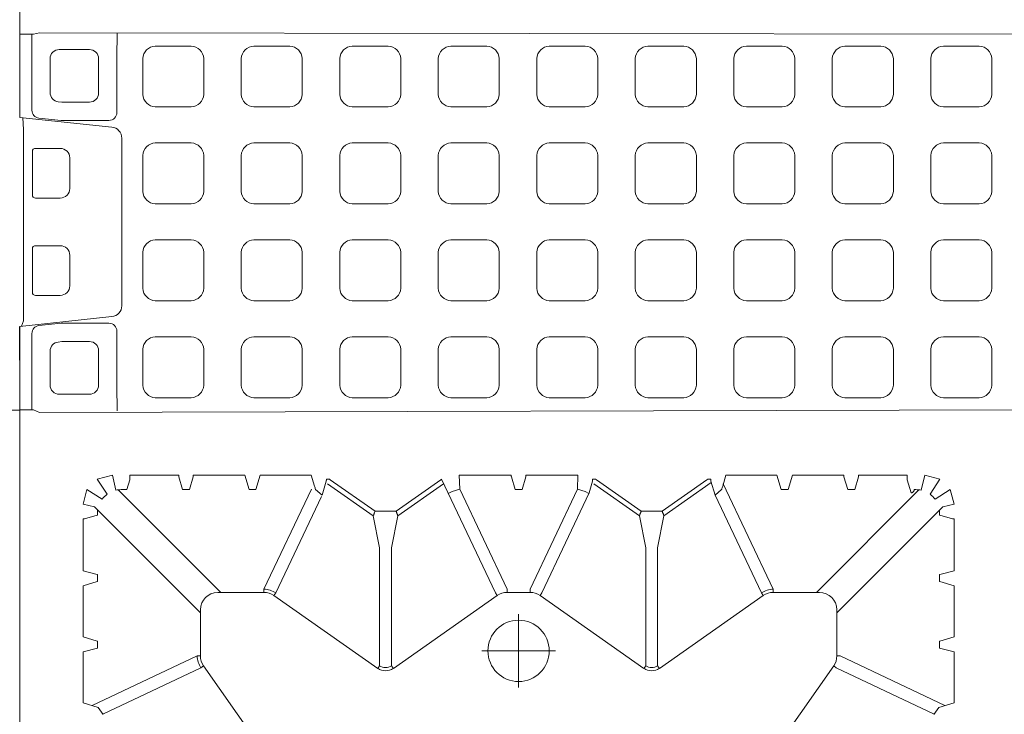
# Model space of a CAD drawing. Units: feet. Extents: x -0.8 to 15.8, y -0.3 to 10.3.
# Drawn here: x 1.8 to 1.9, y 1.6 to 1.7 of the extents above; entities that cross this region are included whole.
import ezdxf
from ezdxf import colors
from ezdxf.entities.mleader import LeaderData, LeaderLine
from ezdxf.math import Vec2, Vec3

# ---------------------------------------------------------------- set-up
doc = ezdxf.new("R2010")
doc.units = ezdxf.units.FT
doc.header["$MEASUREMENT"] = 0
doc.linetypes.add('CENTER', pattern=[2, 1.25, -0.25, 0.25, -0.25])
doc.layers.get('0').update_dxf_attribs({"lineweight": 9})
for name, color, linetype, lineweight in [('UGD - DETAIL 1', 253, 'Continuous', 0), ('UGD - DETAIL TEXT', 7, 'Continuous', 5), ('UGD - TITLEBLOCK', 7, 'Continuous', 9)]:
    doc.layers.add(name, color=color, linetype=linetype, lineweight=lineweight)
doc.styles.add('UGD_Standard', font='arial.ttf')

# ---------------------------------------------------------------- blocks, each defined once
blk = doc.blocks.new('sub_AQBX_top')
at = {"linetype": 'Continuous'}
for p, q in [((-3.288, 37.533), (-36.986, 37.533)), ((-5.921, 37.533), (-5.921, 37.095)), ((-2.981, 34.623), (-3.288, 37.533)), ((-2.909, 37.41), (-3.109, 37.415)), ((-2.909, 37.41), (2.935, 37.41)), ((3.007, 34.623), (3.314, 37.533)), ((3.314, 37.533), (37.013, 37.533)), ((5.947, 37.533), (5.947, 37.095)), ((-2.309, 37.033), (-2.309, 36.251)), ((-0.839, 37.132), (-2.209, 37.132)), ((-0.74, 36.251), (-0.74, 37.033)), ((0.766, 36.251), (0.766, 37.033)), ((0.866, 37.132), (2.236, 37.132)), ((2.335, 37.033), (2.335, 36.251)), ((-5.92, 5.9), (-6.01, 36.904)), ((-3.264, 36.925), (-3.191, 36.227)), ((3.291, 36.925), (3.217, 36.227)), ((5.947, 5.994), (5.987, 36.904)), ((-4.07, 36.574), (-5.141, 36.574)), ((4.097, 36.574), (5.167, 36.574)), ((-5.431, 35.331), (-5.431, 36.284)), ((-3.77, 36.198), (-3.782, 36.314)), ((-3.768, 35.331), (-3.768, 36.168)), ((-3.189, 36.2), (-3.189, 34.716)), ((3.216, 36.2), (3.216, 34.716)), ((3.794, 35.331), (3.794, 36.168)), ((3.796, 36.198), (3.808, 36.314)), ((5.457, 35.331), (5.457, 36.284)), ((-2.008, 35.952), (-1.041, 35.952)), ((2.034, 35.952), (1.067, 35.952)), ((-15.18, 35.532), (-13.567, 35.532)), ((-13.093, 35.532), (-13.227, 35.084)), ((-11.481, 35.532), (-13.093, 35.532)), ((-11.347, 35.084), (-11.481, 35.532)), ((-11.006, 35.532), (-9.367, 35.532)), ((-9.247, 35.084), (-9.366, 35.483)), ((-13.699, 31.93), (-15.267, 35.241)), ((-8.992, 35.176), (-12.338, 31.83)), ((-15.535, 34.904), (-14.07, 31.812)), ((-13.226, 35.075), (-13.447, 35.075)), ((-13.227, 35.084), (-13.226, 35.075)), ((-11.347, 35.075), (-11.347, 35.084)), ((-11.126, 35.075), (-11.347, 35.075)), ((-11.127, 35.084), (-11.126, 35.075)), ((-9.247, 35.075), (-9.247, 35.084)), ((-9.093, 35.075), (-9.247, 35.075)), ((-4.058, 35.041), (-5.141, 35.041)), ((4.084, 35.041), (5.167, 35.041)), ((-11.691, 31.182), (-8.451, 34.422)), ((-8.445, 34.146), (-8.445, 34.328)), ((-8.445, 34.146), (-8.138, 34.054)), ((-7.988, 32.514), (-7.988, 34.053)), ((-8.445, 32.173), (-8.445, 32.394)), ((-8.445, 32.394), (-8.437, 32.394)), ((-8.437, 32.394), (-8.038, 32.513)), ((-8.437, 32.174), (-8.445, 32.173)), ((-8.038, 32.054), (-8.437, 32.174)), ((-7.988, 30.428), (-7.988, 32.053)), ((-17.291, 29.432), (-14.013, 31.731)), ((-14.07, 31.812), (-14.013, 31.731)), ((-13.699, 31.93), (-13.699, 31.83)), ((-12.238, 31.83), (-13.699, 31.83)), ((-11.691, 31.282), (-11.691, 29.822)), ((-7.988, 30.428), (-8.437, 30.294)), ((-8.437, 30.074), (-7.988, 29.939)), ((-7.988, 29.939), (-7.988, 28.328)), ((-11.591, 29.822), (-11.691, 29.822)), ((-8.431, 28.325), (-11.591, 29.822)), ((-14.089, 26.229), (-11.79, 29.507)), ((-11.708, 29.45), (-11.79, 29.507)), ((-11.708, 29.45), (-8.662, 28.007)), ((-7.988, 28.328), (-8.331, 28.225)), ((-8.615, 27.985), (-8.175, 27.854)), ((-9.268, 26.37), (-8.257, 27.812)), ((-8.133, 27.729), (-9.125, 26.314)), ((-8.175, 27.854), (-8.169, 27.854)), ((-8.116, 27.753), (-8.133, 27.729)), ((-8.116, 27.753), (-8.116, 27.853)), ((-14.007, 26.172), (-14.089, 26.229)), ((-10.287, 26.172), (-14.007, 26.172)), ((-10.287, 26.172), (-9.268, 26.37)), ((-9.125, 26.314), (-9.125, 26.214)), ((-9.125, 26.214), (-9.125, 25.653)), ((-14.007, 25.795), (-14.089, 25.738)), ((-14.089, 25.738), (-11.79, 22.46)), ((-14.007, 25.795), (-10.287, 25.795)), ((-9.268, 25.597), (-10.287, 25.795)), ((-8.257, 24.156), (-9.268, 25.597)), ((-9.125, 25.653), (-8.133, 24.239)), ((-8.118, 24.218), (-11.708, 22.517)), ((-8.133, 24.239), (-8.116, 24.214)), ((-11.591, 22.146), (-8.431, 23.642)), ((-7.988, 23.656), (-8.431, 23.642)), ((-7.988, 23.656), (-7.988, 22.014)), ((-11.708, 22.517), (-11.79, 22.46)), ((-11.591, 22.146), (-11.691, 22.146)), ((-11.691, 22.146), (-11.691, 21.422)), ((-8.437, 21.894), (-8.038, 22.013)), ((-8.038, 21.554), (-8.437, 21.674)), ((-7.988, 21.553), (-7.988, 19.911)), ((-11.591, 21.422), (-11.691, 21.422)), ((-11.591, 21.422), (-8.431, 19.925)), ((-14.089, 17.829), (-11.79, 21.107)), ((-11.708, 21.05), (-11.79, 21.107)), ((-7.988, 19.911), (-8.431, 19.925)), ((-9.268, 17.97), (-8.257, 19.412)), ((-8.133, 19.329), (-9.125, 17.914)), ((-8.133, 19.329), (-8.116, 19.353)), ((-8.116, 19.353), (-8.116, 19.453)), ((-14.007, 17.772), (-14.089, 17.829)), ((-14.007, 17.772), (-10.287, 17.772)), ((-10.287, 17.772), (-9.268, 17.97)), ((-9.125, 17.914), (-9.125, 17.814)), ((-9.125, 17.814), (-9.125, 17.253)), ((-14.007, 17.395), (-14.089, 17.338)), ((-14.089, 17.338), (-11.79, 14.06)), ((-10.287, 17.395), (-14.007, 17.395)), ((-9.268, 17.197), (-10.287, 17.395)), ((-8.218, 15.7), (-9.268, 17.197)), ((-9.125, 17.253), (-8.133, 15.839)), ((-11.708, 14.117), (-8.615, 15.582)), ((-8.615, 15.582), (-8.175, 15.713)), ((-8.175, 15.713), (-8.169, 15.714)), ((-8.116, 15.814), (-8.133, 15.839)), ((-8.116, 15.814), (-8.116, 15.714)), ((-8.263, 15.322), (-11.591, 13.746)), ((-7.988, 15.239), (-8.331, 15.342)), ((-7.988, 13.628), (-7.988, 15.239)), ((-14.013, 11.837), (-17.291, 14.135)), ((-11.708, 14.117), (-11.79, 14.06)), ((-11.691, 13.746), (-11.691, 12.285)), ((-11.591, 13.746), (-11.691, 13.746)), ((-8.437, 13.494), (-7.988, 13.628)), ((-7.988, 13.139), (-8.437, 13.274)), ((-7.988, 13.139), (-7.988, 11.514)), ((-11.691, 12.385), (-8.451, 9.145)), ((-14.07, 11.755), (-14.013, 11.837)), ((-15.535, 8.663), (-14.07, 11.755)), ((-13.699, 11.638), (-15.267, 8.327)), ((-12.238, 11.737), (-13.699, 11.737)), ((-13.699, 11.638), (-13.699, 11.737)), ((-8.992, 8.392), (-12.338, 11.737)), ((-8.038, 11.513), (-8.437, 11.394)), ((-8.445, 11.394), (-8.445, 11.173)), ((-8.437, 11.394), (-8.445, 11.394)), ((-8.445, 11.173), (-8.437, 11.174)), ((-8.437, 11.174), (-8.038, 11.054)), ((-7.988, 11.053), (-7.988, 9.514)), ((-8.545, 9.391), (-8.138, 9.513)), ((-8.445, 9.294), (-8.445, 9.239)), ((-8.437, 9.294), (-8.445, 9.294)), ((-13.226, 8.492), (-13.447, 8.492)), ((-13.227, 8.484), (-13.226, 8.492)), ((-13.093, 8.035), (-13.227, 8.484)), ((-11.347, 8.484), (-11.481, 8.035)), ((-11.126, 8.492), (-11.347, 8.492)), ((-11.347, 8.492), (-11.347, 8.484)), ((-11.127, 8.484), (-11.126, 8.492)), ((-9.247, 8.484), (-9.366, 8.085)), ((-9.247, 8.492), (-9.247, 8.484)), ((-9.093, 8.492), (-9.247, 8.492)), ((-15.18, 8.035), (-13.567, 8.035)), ((-11.481, 8.035), (-13.093, 8.035)), ((-11.006, 8.035), (-9.367, 8.035)), ((-5.921, -37.466), (-5.921, -37.077))]:
    blk.add_line(p, q, dxfattribs=at)
for p, q in [((-3.28, 37.48), (-3.109, 37.415)), ((3.303, 37.431), (2.935, 37.41)), ((-5.921, 37.095), (-6.01, 36.904)), ((-3.512, 37.149), (-5.921, 37.149)), ((3.539, 37.149), (5.947, 37.149)), ((5.947, 37.095), (5.987, 36.904)), ((-15.18, 35.532), (-15.323, 35.053)), ((-13.447, 35.075), (-13.567, 35.532)), ((-11.006, 35.532), (-11.127, 35.084)), ((-8.992, 35.176), (-8.906, 35.532)), ((-8.906, 35.532), (-8.435, 35.411)), ((-8.435, 35.411), (-8.747, 34.929)), ((-15.323, 35.053), (-15.547, 34.896)), ((-8.592, 34.773), (-8.109, 35.085)), ((-8.109, 35.085), (-7.988, 34.603)), ((-7.988, 34.603), (-8.464, 34.494)), ((-8.437, 30.294), (-8.437, 30.074)), ((-8.441, 28.194), (-8.615, 27.985)), ((-8.437, 21.674), (-8.437, 21.894)), ((-8.441, 15.374), (-8.615, 15.582)), ((-8.437, 13.274), (-8.437, 13.494)), ((-8.464, 9.074), (-7.988, 8.964)), ((-8.109, 8.482), (-8.592, 8.794)), ((-7.988, 8.964), (-8.109, 8.482)), ((-15.323, 8.515), (-15.547, 8.671)), ((-15.18, 8.035), (-15.323, 8.515)), ((-13.447, 8.492), (-13.567, 8.035)), ((-11.006, 8.035), (-11.127, 8.484)), ((-8.747, 8.639), (-8.435, 8.156)), ((-8.906, 8.035), (-8.992, 8.392)), ((-8.435, 8.156), (-8.906, 8.035))]:
    blk.add_line(p, q)
at = {"linetype": 'CENTER'}
for p, q in [((-13.537, 20.622), (-13.537, 22.946)), ((-14.699, 21.784), (-12.375, 21.784))]:
    blk.add_line(p, q, dxfattribs=at)
at = {"linetype": 'Continuous', "flags": 128}
for points in [[(-9.366, 35.483), (-9.366, 35.483), (-9.366, 35.484), (-9.367, 35.486), (-9.367, 35.488), (-9.367, 35.49), (-9.367, 35.492), (-9.367, 35.495), (-9.367, 35.499), (-9.367, 35.502), (-9.367, 35.506), (-9.367, 35.51), (-9.367, 35.514), (-9.367, 35.519), (-9.367, 35.523), (-9.367, 35.528), (-9.367, 35.532)], [(-8.138, 34.054), (-8.136, 34.054), (-8.133, 34.054), (-8.128, 34.054), (-8.123, 34.054), (-8.116, 34.054), (-8.108, 34.054), (-8.099, 34.054), (-8.09, 34.054), (-8.079, 34.053), (-8.067, 34.053), (-8.055, 34.053), (-8.043, 34.053), (-8.029, 34.053), (-8.016, 34.053), (-8.002, 34.053), (-7.988, 34.053)], [(-8.038, 32.513), (-8.037, 32.513), (-8.036, 32.513), (-8.035, 32.513), (-8.033, 32.513), (-8.031, 32.514), (-8.028, 32.514), (-8.025, 32.514), (-8.022, 32.514), (-8.018, 32.514), (-8.015, 32.514), (-8.011, 32.514), (-8.006, 32.514), (-8.002, 32.514), (-7.997, 32.514), (-7.993, 32.514), (-7.988, 32.514)], [(-7.988, 32.053), (-7.993, 32.053), (-7.997, 32.053), (-8.002, 32.053), (-8.006, 32.053), (-8.011, 32.053), (-8.015, 32.053), (-8.018, 32.053), (-8.022, 32.054), (-8.025, 32.054), (-8.028, 32.054), (-8.031, 32.054), (-8.033, 32.054), (-8.035, 32.054), (-8.036, 32.054), (-8.037, 32.054), (-8.038, 32.054)], [(-8.169, 27.854), (-8.167, 27.854), (-8.165, 27.854), (-8.163, 27.854), (-8.161, 27.854), (-8.158, 27.854), (-8.155, 27.853), (-8.152, 27.853), (-8.148, 27.853), (-8.145, 27.853), (-8.141, 27.853), (-8.137, 27.853), (-8.133, 27.853), (-8.129, 27.853), (-8.125, 27.853), (-8.12, 27.853), (-8.116, 27.853)], [(-9.268, 26.37), (-9.266, 26.37), (-9.262, 26.368), (-9.258, 26.367), (-9.252, 26.365), (-9.246, 26.362), (-9.238, 26.359), (-9.229, 26.356), (-9.22, 26.352), (-9.209, 26.348), (-9.199, 26.344), (-9.187, 26.339), (-9.175, 26.334), (-9.163, 26.329), (-9.15, 26.324), (-9.137, 26.319), (-9.125, 26.314)], [(-9.125, 25.653), (-9.137, 25.648), (-9.15, 25.643), (-9.163, 25.638), (-9.175, 25.633), (-9.187, 25.628), (-9.199, 25.624), (-9.209, 25.619), (-9.22, 25.615), (-9.229, 25.612), (-9.238, 25.608), (-9.246, 25.605), (-9.252, 25.603), (-9.258, 25.601), (-9.262, 25.599), (-9.266, 25.598), (-9.268, 25.597)], [(-8.57, 24.004), (-8.507, 23.886), (-8.431, 23.642)], [(-8.038, 22.013), (-8.037, 22.013), (-8.036, 22.013), (-8.035, 22.013), (-8.033, 22.013), (-8.031, 22.014), (-8.028, 22.014), (-8.025, 22.014), (-8.022, 22.014), (-8.018, 22.014), (-8.015, 22.014), (-8.011, 22.014), (-8.006, 22.014), (-8.002, 22.014), (-7.997, 22.014), (-7.993, 22.014), (-7.988, 22.014)], [(-7.988, 21.553), (-7.993, 21.553), (-7.997, 21.553), (-8.002, 21.553), (-8.006, 21.553), (-8.011, 21.553), (-8.015, 21.553), (-8.018, 21.553), (-8.022, 21.554), (-8.025, 21.554), (-8.028, 21.554), (-8.031, 21.554), (-8.033, 21.554), (-8.035, 21.554), (-8.036, 21.554), (-8.037, 21.554), (-8.038, 21.554)], [(-8.116, 19.453), (-8.12, 19.453), (-8.125, 19.453), (-8.13, 19.453), (-8.135, 19.453), (-8.14, 19.453), (-8.144, 19.453), (-8.173, 19.454), (-8.55, 19.554), (-11.708, 21.05)], [(-8.57, 19.564), (-8.507, 19.681), (-8.431, 19.925)], [(-9.268, 17.97), (-9.266, 17.97), (-9.262, 17.968), (-9.258, 17.967), (-9.252, 17.965), (-9.246, 17.962), (-9.238, 17.959), (-9.229, 17.956), (-9.22, 17.952), (-9.209, 17.948), (-9.199, 17.944), (-9.187, 17.939), (-9.175, 17.934), (-9.163, 17.929), (-9.15, 17.924), (-9.137, 17.919), (-9.125, 17.914)], [(-9.125, 17.253), (-9.137, 17.248), (-9.15, 17.243), (-9.163, 17.238), (-9.175, 17.233), (-9.187, 17.228), (-9.199, 17.224), (-9.209, 17.219), (-9.22, 17.215), (-9.229, 17.212), (-9.238, 17.208), (-9.246, 17.205), (-9.252, 17.203), (-9.258, 17.201), (-9.262, 17.199), (-9.266, 17.198), (-9.268, 17.197)], [(-8.169, 15.714), (-8.167, 15.714), (-8.165, 15.714), (-8.163, 15.714), (-8.161, 15.714), (-8.158, 15.714), (-8.155, 15.714), (-8.152, 15.714), (-8.148, 15.714), (-8.145, 15.714), (-8.141, 15.714), (-8.137, 15.714), (-8.133, 15.714), (-8.129, 15.714), (-8.125, 15.714), (-8.12, 15.714), (-8.116, 15.714)], [(-7.988, 11.514), (-7.993, 11.514), (-7.997, 11.514), (-8.002, 11.514), (-8.006, 11.514), (-8.011, 11.514), (-8.015, 11.514), (-8.018, 11.514), (-8.022, 11.514), (-8.025, 11.514), (-8.028, 11.514), (-8.031, 11.514), (-8.033, 11.513), (-8.035, 11.513), (-8.036, 11.513), (-8.037, 11.513), (-8.038, 11.513)], [(-8.038, 11.054), (-8.037, 11.054), (-8.036, 11.054), (-8.035, 11.054), (-8.033, 11.054), (-8.031, 11.054), (-8.028, 11.054), (-8.025, 11.054), (-8.022, 11.054), (-8.018, 11.053), (-8.015, 11.053), (-8.011, 11.053), (-8.006, 11.053), (-8.002, 11.053), (-7.997, 11.053), (-7.993, 11.053), (-7.988, 11.053)], [(-8.445, 9.294), (-8.458, 9.296), (-8.471, 9.299), (-8.482, 9.304), (-8.493, 9.31), (-8.502, 9.316), (-8.51, 9.323), (-8.517, 9.33), (-8.523, 9.337), (-8.528, 9.344), (-8.532, 9.351), (-8.536, 9.358), (-8.539, 9.365), (-8.541, 9.371), (-8.543, 9.378), (-8.544, 9.385), (-8.545, 9.391)], [(-8.138, 9.513), (-8.136, 9.513), (-8.133, 9.513), (-8.128, 9.513), (-8.123, 9.513), (-8.116, 9.514), (-8.108, 9.514), (-8.099, 9.514), (-8.09, 9.514), (-8.079, 9.514), (-8.067, 9.514), (-8.055, 9.514), (-8.043, 9.514), (-8.029, 9.514), (-8.016, 9.514), (-8.002, 9.514), (-7.988, 9.514)], [(-9.366, 8.085), (-9.366, 8.084), (-9.366, 8.083), (-9.367, 8.082), (-9.367, 8.08), (-9.367, 8.078), (-9.367, 8.075), (-9.367, 8.072), (-9.367, 8.069), (-9.367, 8.065), (-9.367, 8.061), (-9.367, 8.057), (-9.367, 8.053), (-9.367, 8.049), (-9.367, 8.044), (-9.367, 8.04), (-9.367, 8.035)]]:
    blk.add_lwpolyline(points, dxfattribs=at)
for points in [[(-5.147, 33.649, 0.378557), (-5.541, 33.252), (-5.541, 32.119, 0.378557), (-5.147, 31.722), (-4.01, 31.722, 0.378557), (-3.615, 32.119), (-3.615, 33.252, 0.378557), (-4.01, 33.649)], [(-2.086, 33.649, 0.378557), (-2.48, 33.252), (-2.48, 32.119, 0.378557), (-2.086, 31.722), (-0.949, 31.722, 0.378557), (-0.554, 32.119), (-0.554, 33.252, 0.378557), (-0.949, 33.649)], [(0.975, 33.649, 0.378557), (0.581, 33.252), (0.581, 32.119, 0.378557), (0.975, 31.722), (2.112, 31.722, 0.378557), (2.507, 32.119), (2.507, 33.252, 0.378557), (2.112, 33.649)], [(4.036, 33.649, 0.378557), (3.642, 33.252), (3.642, 32.119, 0.378557), (4.036, 31.722), (5.173, 31.722, 0.378557), (5.568, 32.119), (5.568, 33.252, 0.378557), (5.173, 33.649)], [(-5.147, 30.54, 0.378557), (-5.541, 30.143), (-5.541, 29.009, 0.378557), (-5.147, 28.612), (-4.01, 28.612, 0.378557), (-3.615, 29.009), (-3.615, 30.143, 0.378557), (-4.01, 30.54)], [(-2.086, 30.54, 0.378557), (-2.48, 30.143), (-2.48, 29.009, 0.378557), (-2.086, 28.612), (-0.949, 28.612, 0.378557), (-0.554, 29.009), (-0.554, 30.143, 0.378557), (-0.949, 30.54)], [(0.975, 30.54, 0.378557), (0.581, 30.143), (0.581, 29.009, 0.378557), (0.975, 28.612), (2.112, 28.612, 0.378557), (2.507, 29.009), (2.507, 30.143, 0.378557), (2.112, 30.54)], [(4.036, 30.54, 0.378557), (3.642, 30.143), (3.642, 29.009, 0.378557), (4.036, 28.612), (5.173, 28.612, 0.378557), (5.568, 29.009), (5.568, 30.143, 0.378557), (5.173, 30.54)], [(-5.147, 27.43, 0.378557), (-5.541, 27.033), (-5.541, 25.899, 0.378557), (-5.147, 25.502), (-4.01, 25.502, 0.378557), (-3.615, 25.899), (-3.615, 27.033, 0.378557), (-4.01, 27.43)], [(-2.086, 27.43, 0.378557), (-2.48, 27.033), (-2.48, 25.899, 0.378557), (-2.086, 25.502), (-0.949, 25.502, 0.378557), (-0.554, 25.899), (-0.554, 27.033, 0.378557), (-0.949, 27.43)], [(0.975, 27.43, 0.378557), (0.581, 27.033), (0.581, 25.899, 0.378557), (0.975, 25.502), (2.112, 25.502, 0.378557), (2.507, 25.899), (2.507, 27.033, 0.378557), (2.112, 27.43)], [(4.036, 27.43, 0.378557), (3.642, 27.033), (3.642, 25.899, 0.378557), (4.036, 25.502), (5.173, 25.502, 0.378557), (5.568, 25.899), (5.568, 27.033, 0.378557), (5.173, 27.43)], [(-5.147, 24.32, 0.378557), (-5.541, 23.923), (-5.541, 22.79, 0.378557), (-5.147, 22.393), (-4.01, 22.393, 0.378557), (-3.615, 22.79), (-3.615, 23.923, 0.378557), (-4.01, 24.32)], [(-2.086, 24.32, 0.378557), (-2.48, 23.923), (-2.48, 22.79, 0.378557), (-2.086, 22.393), (-0.949, 22.393, 0.378557), (-0.554, 22.79), (-0.554, 23.923, 0.378557), (-0.949, 24.32)], [(0.975, 24.32, 0.378557), (0.581, 23.923), (0.581, 22.79, 0.378557), (0.975, 22.393), (2.112, 22.393, 0.378557), (2.507, 22.79), (2.507, 23.923, 0.378557), (2.112, 24.32)], [(4.036, 24.32, 0.378557), (3.642, 23.923), (3.642, 22.79, 0.378557), (4.036, 22.393), (5.173, 22.393, 0.378557), (5.568, 22.79), (5.568, 23.923, 0.378557), (5.173, 24.32)], [(-5.147, 21.211, 0.378557), (-5.541, 20.814), (-5.541, 19.68, 0.378557), (-5.147, 19.283), (-4.01, 19.283, 0.378557), (-3.615, 19.68), (-3.615, 20.814, 0.378557), (-4.01, 21.211)], [(-2.086, 21.211, 0.378557), (-2.48, 20.814), (-2.48, 19.68, 0.378557), (-2.086, 19.283), (-0.949, 19.283, 0.378557), (-0.554, 19.68), (-0.554, 20.814, 0.378557), (-0.949, 21.211)], [(0.975, 21.211, 0.378557), (0.581, 20.814), (0.581, 19.68, 0.378557), (0.975, 19.283), (2.112, 19.283, 0.378557), (2.507, 19.68), (2.507, 20.814, 0.378557), (2.112, 21.211)], [(4.036, 21.211, 0.378557), (3.642, 20.814), (3.642, 19.68, 0.378557), (4.036, 19.283), (5.173, 19.283, 0.378557), (5.568, 19.68), (5.568, 20.814, 0.378557), (5.173, 21.211)], [(-5.147, 18.101, 0.378557), (-5.541, 17.704), (-5.541, 16.57, 0.378557), (-5.147, 16.173), (-4.01, 16.173, 0.378557), (-3.615, 16.57), (-3.615, 17.704, 0.378557), (-4.01, 18.101)], [(-2.086, 18.101, 0.378557), (-2.48, 17.704), (-2.48, 16.57, 0.378557), (-2.086, 16.173), (-0.949, 16.173, 0.378557), (-0.554, 16.57), (-0.554, 17.704, 0.378557), (-0.949, 18.101)], [(0.975, 18.101, 0.378557), (0.581, 17.704), (0.581, 16.57, 0.378557), (0.975, 16.173), (2.112, 16.173, 0.378557), (2.507, 16.57), (2.507, 17.704, 0.378557), (2.112, 18.101)], [(4.036, 18.101, 0.378557), (3.642, 17.704), (3.642, 16.57, 0.378557), (4.036, 16.173), (5.173, 16.173, 0.378557), (5.568, 16.57), (5.568, 17.704, 0.378557), (5.173, 18.101)], [(-5.147, 14.991, 0.378557), (-5.541, 14.594), (-5.541, 13.461, 0.378557), (-5.147, 13.063), (-4.01, 13.063, 0.378557), (-3.615, 13.461), (-3.615, 14.594, 0.378557), (-4.01, 14.991)], [(-2.086, 14.991, 0.378557), (-2.48, 14.594), (-2.48, 13.461, 0.378557), (-2.086, 13.063), (-0.949, 13.063, 0.378557), (-0.554, 13.461), (-0.554, 14.594, 0.378557), (-0.949, 14.991)], [(0.975, 14.991, 0.378557), (0.581, 14.594), (0.581, 13.461, 0.378557), (0.975, 13.063), (2.112, 13.063, 0.378557), (2.507, 13.461), (2.507, 14.594, 0.378557), (2.112, 14.991)], [(4.036, 14.991, 0.378557), (3.642, 14.594), (3.642, 13.461, 0.378557), (4.036, 13.063), (5.173, 13.063, 0.378557), (5.568, 13.461), (5.568, 14.594, 0.378557), (5.173, 14.991)], [(-5.147, 11.882, 0.378557), (-5.541, 11.484), (-5.541, 10.351, 0.378557), (-5.147, 9.954), (-4.01, 9.954, 0.378557), (-3.615, 10.351), (-3.615, 11.484, 0.378557), (-4.01, 11.882)], [(-2.086, 11.882, 0.378557), (-2.48, 11.484), (-2.48, 10.351, 0.378557), (-2.086, 9.954), (-0.949, 9.954, 0.378557), (-0.554, 10.351), (-0.554, 11.484, 0.378557), (-0.949, 11.882)], [(0.975, 11.882, 0.378557), (0.581, 11.484), (0.581, 10.351, 0.378557), (0.975, 9.954), (2.112, 9.954, 0.378557), (2.507, 10.351), (2.507, 11.484, 0.378557), (2.112, 11.882)], [(4.036, 11.882, 0.378557), (3.642, 11.484), (3.642, 10.351, 0.378557), (4.036, 9.954), (5.173, 9.954, 0.378557), (5.568, 10.351), (5.568, 11.484, 0.378557), (5.173, 11.882)], [(-5.147, 8.772, 0.378557), (-5.541, 8.375), (-5.541, 7.241, 0.378557), (-5.147, 6.844), (-4.01, 6.844, 0.378557), (-3.615, 7.241), (-3.615, 8.375, 0.378557), (-4.01, 8.772)], [(-2.086, 8.772, 0.378557), (-2.48, 8.375), (-2.48, 7.241, 0.378557), (-2.086, 6.844), (-0.949, 6.844, 0.378557), (-0.554, 7.241), (-0.554, 8.375, 0.378557), (-0.949, 8.772)], [(0.975, 8.772, 0.378557), (0.581, 8.375), (0.581, 7.241, 0.378557), (0.975, 6.844), (2.112, 6.844, 0.378557), (2.507, 7.241), (2.507, 8.375, 0.378557), (2.112, 8.772)], [(4.036, 8.772, 0.378557), (3.642, 8.375), (3.642, 7.241, 0.378557), (4.036, 6.844), (5.173, 6.844, 0.378557), (5.568, 7.241), (5.568, 8.375, 0.378557), (5.173, 8.772)]]:
    blk.add_lwpolyline(points, format="xyb", close=True)
at = {"linetype": 'Continuous'}
blk.add_circle((-13.537, 21.784), 0.968, dxfattribs=at)
for centre, radius, start, end in [((-3.513, 36.899), 0.25, 5.9712, 89.8421), ((3.539, 36.899), 0.25, 90.1579, 174.0288), ((-5.141, 36.284), 0.29, 89.915, 180.085), ((-4.07, 36.284), 0.29, 5.9741, 90.0603), ((4.096, 36.284), 0.29, 89.9397, 174.0259), ((5.167, 36.284), 0.29, 359.915, 90.085), ((-2.008, 36.253), 0.301, 180.2985, 269.9817), ((-1.04, 36.252), 0.3, 269.8411, 359.8788), ((1.066, 36.252), 0.3, 180.1212, 270.1589), ((2.034, 36.253), 0.301, 270.0183, 359.7015), ((-5.141, 35.331), 0.29, 179.9244, 270.0756), ((-4.058, 35.332), 0.29, 270.0527, 359.9473), ((4.085, 35.332), 0.29, 180.0527, 269.9473), ((5.167, 35.331), 0.29, 269.9244, 0.0756), ((-3.44, 34.716), 0.25, 270.1803, 0.0377), ((-2.634, 34.659), 0.349, 185.9601, 270.0083), ((2.66, 34.659), 0.349, 269.9785, 354.053), ((3.466, 34.716), 0.25, 179.9623, 269.8197)]:
    blk.add_arc(centre, radius, start, end)
for centre, radius, start, end in [((-2.209, 37.033), 0.0996, 89.8999, 179.9612), ((2.236, 37.033), 0.0996, 0.0388, 90.1001), ((-3.44, 36.2), 0.251, 360, 6.0198), ((3.466, 36.2), 0.251, 173.9802, 180), ((0.013, -2457.837), 2492.149, 89.939147, 90.060853), ((-13.699, 31.281), 0.648, 90.0226, 125.0231), ((-12.239, 31.281), 0.549, 0.0791, 89.9209), ((-12.239, 29.822), 0.648, 324.9769, 359.9774), ((-9.816, 33.194), 5.186, 285.3744, 286.6358), ((-13.738, 25.984), 0.428, 144.9368, 215.0632), ((-13.74, 25.984), 0.327, 144.8147, 215.1853), ((-13.738, 17.584), 0.428, 144.9368, 215.0632), ((-13.74, 17.584), 0.327, 144.8147, 215.1853), ((-9.816, 10.373), 5.186, 73.3642, 74.6256), ((-12.239, 13.745), 0.648, 0.0226, 35.0231), ((-12.239, 12.286), 0.549, 270.0791, 359.9209), ((-0.036, -3324.849), 3287.388, 90.056551, 90.10256)]:
    blk.add_arc(centre, radius, start, end, dxfattribs=at)
at = {"linetype": 'Continuous', "extrusion": (0, 0, -1)}
for centre, radius, start, end in [((0.839, 37.033), 0.0996, 89.8999, 179.9612), ((-0.866, 37.033), 0.0996, 0.0388, 90.1001), ((4.058, 36.168), 0.29, 173.966, 179.9993), ((-4.084, 36.168), 0.29, 0.0007, 6.034), ((9.19, 34.33), 0.744, 126.5021, 143.4979), ((9.196, 34.328), 0.751, 167.2725, 180.0053), ((0.037, -2424.896), 2459.364, 89.862203, 89.920756), ((-0.064, -2424.896), 2459.364, 90.079244, 90.13792), ((13.699, 31.282), 0.548, 54.9657, 90.0132), ((12.238, 29.822), 0.548, 179.9868, 215.0343), ((12.238, 22.146), 0.548, 144.9657, 180.0132), ((12.238, 21.422), 0.548, 179.9868, 215.0343), ((12.238, 13.746), 0.548, 144.9657, 180.0132), ((13.699, 12.285), 0.548, 269.9868, 305.0343), ((9.196, 9.239), 0.751, 179.9947, 192.7275), ((9.19, 9.237), 0.744, 216.5021, 233.4979)]:
    blk.add_arc(centre, radius, start, end, dxfattribs=at)
blk = doc.blocks.new('sub_detail_AQBX_IRlayout')
at = {"layer": 'UGD - DETAIL 1', "xscale": 0.03280215437457657, "yscale": 0.03280215437457657, "zscale": 0.03280215437457657, "rotation": 270}
for p in [(4.918, 14.2328), (7.3781, 14.2331)]:
    blk.add_blockref('sub_AQBX_top', p, dxfattribs=at)
blk = doc.blocks.new('Q_detail_AQBX_IRlayout')
at = {"xscale": 0.15, "yscale": 0.15, "zscale": 0.15, "rotation": 180}
blk.add_blockref('sub_detail_AQBX_IRlayout', (-4.18919, -1.23427, 0.75285), dxfattribs=at)
at = {"layer": 'UGD - DETAIL TEXT', "color": 1}
ml = blk.add_multileader_mtext('Standard', dxfattribs=at)
ml.set_content('UNE COUCHE DE GÉOTEXTILE ADSPLUS125 SUR LE DESSUS ET LES CÔTÉS DE LA RANGÉE ISOLATOR ANCRÉE SOUS LES RANGÉES ADJACENTES', color=1, style='UGD_Standard')
ml.set_leader_properties(color=1, linetype='ByLayer', lineweight=-1)
ml.build(insert=Vec2(0, 0))
ml.multileader.update_dxf_attribs({"dogleg_length": 0.075, "arrow_head_size": 0.075})
ctx = ml.context
ctx.base_point, ctx.char_height, ctx.arrow_head_size, ctx.landing_gap_size, ctx.plane_origin = Vec3(-7.46212, -3.0906, 0.75285), 0.075, 0.075, 0.05, Vec3(-2.14478, -2.53195, 0.75285)
ctx.text_align_type = 2
notes = []
notes.append((ctx, [(1, (1, 1, 0), (-5.83885, -3.0906, 0.75285), (-1, 0), 0.075, [(0, [(-4.73294, -2.62738, 0.75285)], 0, [])])]))
ctx.mtext.insert, ctx.mtext.width, ctx.mtext.alignment, ctx.mtext.flow_direction = Vec3(-5.96385, -3.05247, 0.75285), 1.4995826, 3, 5
for ctx, leaders in notes:
    for number, flags, end, landing, length, lines in leaders:
        leader = LeaderData()
        leader.index, (leader.has_last_leader_line, leader.has_dogleg_vector, leader.attachment_direction) = number, flags
        leader.last_leader_point, leader.dogleg_vector, leader.dogleg_length = Vec3(end), Vec3(landing), length
        for number, points, colour, breaks in lines:
            line = LeaderLine()
            line.index, line.vertices, line.color, line.breaks = number, Vec3.list(points), colors.encode_raw_color(colour), breaks
            leader.lines.append(line)
        ctx.leaders.append(leader)

msp = doc.modelspace()

# ---------------------------------------------------------------- block references
at = {"layer": 'UGD - TITLEBLOCK'}
msp.add_blockref('Q_detail_AQBX_IRlayout', (6.875, 5), dxfattribs=at)

doc.saveas('drawing.dxf')
